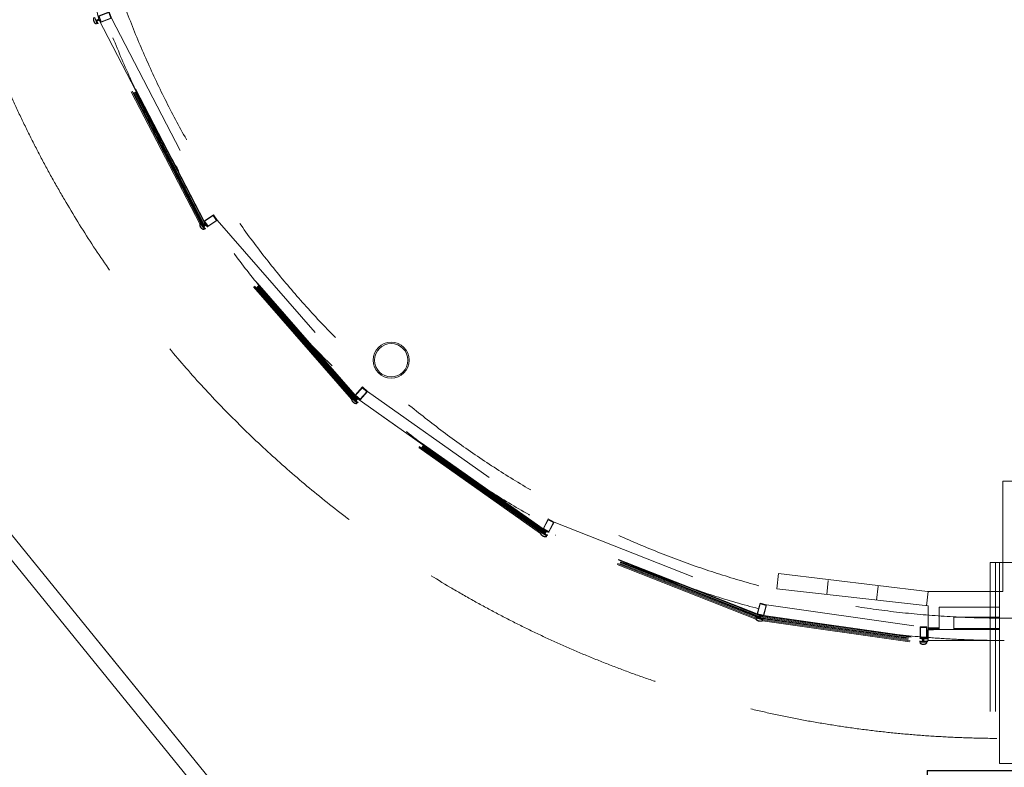
# Model space of a CAD drawing. Units: millimetres. Extents: x -43708 to 78392, y -103532 to -32509.
# Drawn here: x -18169 to -10151, y -65527 to -59443 of the extents above; entities that cross this region are included whole.
import ezdxf

# ---------------------------------------------------------------- set-up
doc = ezdxf.new("R2010")
doc.units = ezdxf.units.MM
doc.header["$MEASUREMENT"] = 0
for name, pattern in [('DGN Style 2', [2021.677837, 1213.006702, -808.671135]), ('DGN Style 3', [2830.348972, 2021.677837, -808.671135]), ('DGN Style 4', [3236.706217, 1617.34227, -808.671135, 2.021678, -808.671135]), ('DGN Style 6', [3845.231246, 2.021678, -808.671135, 1415.174486, -808.671135, 2.021678, -808.671135])]:
    doc.linetypes.add(name, pattern=pattern)
for name, color, linetype, lineweight in [('Ground floor plan_EXISTING PLAN - Level 1', 7, 'Continuous', 0), ('Ground floor plan_EXISTING PLAN - Level 13', 7, 'Continuous', 0), ('Ground floor plan_EXISTING PLAN - Level 20', 7, 'Continuous', 0), ('Ground floor plan_EXISTING PLAN - Level 21', 7, 'Continuous', 0), ('Ground floor plan_EXISTING PLAN - Level 24', 7, 'Continuous', 0), ('Ground floor plan_EXISTING PLAN - Level 5', 7, 'Continuous', 0), ('Ground floor plan_EXISTING PLAN - Level 7', 7, 'Continuous', 0)]:
    doc.layers.add(name, color=color, linetype=linetype, lineweight=lineweight)
doc.linetypes.add('{ Batten }', pattern='A,-0.079,[1,dgnlstyle-lstyle.shx,S=0.002488,R=0,X=0,Y=0],-0.079', length=0.158)

# ---------------------------------------------------------------- blocks, each defined once
blk = doc.blocks.new('*U56')
at = {"layer": 'Ground floor plan_EXISTING PLAN - Level 5', "color": 5, "linetype": 'Continuous', "lineweight": 0}
for p, q in [((-551.9, 1118), (-551.9, 1125)), ((-551.9, 1125), (-506.9, 1125)), ((-506.9, 1118), (-506.9, 1125)), ((-441.9, 1120), (-441.9, 1125)), ((-411.9, 1125), (-441.9, 1125)), ((-411.9, 1120), (-411.9, 1125)), ((-427.9, 1118), (-596.9, 1118)), ((-596.9, 1113), (-596.9, 1118)), ((-427.9, 1113), (-596.9, 1113)), ((-551.9, 1113), (-484.9, 1113)), ((-551.9, 1070), (-551.9, 1113)), ((-551.9, 1070), (-511.9, 1070)), ((-549.9, 1111), (-549.9, 1072)), ((-549.9, 1111), (-529.9, 1111)), ((-549.9, 1072), (-509.9, 1072)), ((-529.9, 1111), (-529.9, 1113)), ((-511.9, 1070), (-511.9, 1045)), ((-511.9, 1045), (-471.1, 1045)), ((-509.9, 1072), (-509.9, 1047)), ((-509.9, 1047), (-473.1, 1047)), ((-473.1, 1072), (-473.1, 1047)), ((-473.1, 1072), (-413.9, 1072)), ((-471.1, 1070), (-411.9, 1070)), ((-471.1, 1070), (-471.1, 1045)), ((-441.9, 1120), (-411.9, 1120)), ((-441.9, 1118), (-441.9, 1120)), ((-441.9, 1118), (-413.9, 1118)), ((-427.9, 1118), (-427.9, 1113)), ((-413.9, 1118), (-413.9, 1072)), ((-411.9, 1120), (-411.9, 1070)), ((-411.9, 1067), (596.8, 1067)), ((-411.9, 1008.7), (-411.9, 1067)), ((-409.5, 1064.7), (594.5, 1064.7)), ((-409.5, 1064.7), (-409.5, 1011)), ((594.5, 1011), (594.5, 1064.7)), ((596.8, 1008.7), (596.8, 1067)), ((-411.9, 1008.7), (596.8, 1008.7)), ((-409.5, 1011), (594.5, 1011)), ((-411.8, -1008.6), (-411.8, -1067)), ((-411.8, -1008.6), (596.9, -1008.6)), ((-409.5, -1011), (594.5, -1010.9)), ((-409.5, -1064.7), (-409.5, -1011)), ((594.5, -1010.9), (594.5, -1064.6)), ((596.9, -1008.6), (596.9, -1067)), ((-427.8, -1113), (-596.8, -1113)), ((-596.8, -1113), (-596.8, -1118)), ((-427.8, -1118), (-596.8, -1118)), ((-551.8, -1070), (-511.8, -1070)), ((-551.8, -1070), (-551.8, -1113)), ((-551.8, -1113), (-484.8, -1113)), ((-551.8, -1118), (-551.8, -1125)), ((-549.8, -1072), (-509.8, -1072)), ((-549.8, -1111), (-549.8, -1072)), ((-549.8, -1111), (-529.8, -1111)), ((-529.8, -1111), (-529.8, -1113)), ((-511.8, -1070), (-511.8, -1045)), ((-511.8, -1045), (-471.1, -1045)), ((-509.8, -1047), (-473.1, -1047)), ((-509.8, -1072), (-509.8, -1047)), ((-506.8, -1118), (-506.8, -1125)), ((-473.1, -1072), (-473.1, -1047)), ((-473.1, -1072), (-413.8, -1072)), ((-471.1, -1070), (-471.1, -1045)), ((-471.1, -1070), (-411.8, -1070)), ((-441.8, -1118), (-441.8, -1120)), ((-441.8, -1118), (-413.8, -1118)), ((-441.8, -1120), (-411.8, -1120)), ((-441.8, -1120), (-441.8, -1125)), ((-427.8, -1118), (-427.8, -1113)), ((-413.8, -1118), (-413.8, -1072)), ((-411.8, -1067), (596.9, -1067)), ((-411.8, -1120), (-411.8, -1070)), ((-411.8, -1120), (-411.8, -1125)), ((-409.5, -1064.7), (594.5, -1064.6)), ((-551.8, -1125), (-506.8, -1125)), ((-411.8, -1125), (-441.8, -1125))]:
    blk.add_line(p, q, dxfattribs=at)
at = {"layer": 'Ground floor plan_EXISTING PLAN - Level 5', "color": 7, "linetype": 'Continuous', "lineweight": 0}
for p, q in [((-551.9, 1122.5), (-549.4, 1125)), ((-549.3, 1118), (-542.3, 1125)), ((-542.2, 1118), (-535.2, 1125)), ((-535.1, 1118), (-528.1, 1125)), ((-528.1, 1118), (-521.1, 1125)), ((-521, 1118), (-514, 1125)), ((-513.9, 1118), (-506.9, 1125)), ((-441.9, 1122.8), (-439.7, 1125)), ((-437.6, 1120), (-432.6, 1125)), ((-430.5, 1120), (-425.5, 1125)), ((-423.5, 1120), (-418.5, 1125)), ((-416.4, 1120), (-411.9, 1124.5)), ((-549.9, 1090.2), (-527.1, 1113)), ((-549.9, 1083.1), (-520, 1113)), ((-549.9, 1076), (-512.9, 1113)), ((-549.9, 1104.3), (-543.2, 1111)), ((-549.9, 1097.3), (-536.1, 1111)), ((-546.8, 1072), (-505.8, 1113)), ((-539.8, 1072), (-498.8, 1113)), ((-532.7, 1072), (-491.7, 1113)), ((-525.6, 1072), (-484.6, 1113)), ((-518.6, 1072), (-477.6, 1113)), ((-511.5, 1072), (-470.5, 1113)), ((-509.9, 1066.6), (-463.4, 1113)), ((-509.9, 1059.5), (-456.3, 1113)), ((-509.9, 1052.4), (-449.3, 1113)), ((-508.2, 1047), (-442.2, 1113)), ((-501.1, 1047), (-435.1, 1113)), ((-494.1, 1047), (-473.1, 1067.9)), ((-487, 1047), (-473.1, 1060.9)), ((-479.9, 1047), (-473.1, 1053.8)), ((-469.1, 1072), (-428.1, 1113)), ((-462, 1072), (-416, 1118)), ((-454.9, 1072), (-413.9, 1113.1)), ((-447.8, 1072), (-413.9, 1106)), ((-440.8, 1072), (-413.9, 1098.9)), ((-433.7, 1072), (-413.9, 1091.8)), ((-427.9, 1113.2), (-423.1, 1118)), ((-426.6, 1072), (-413.9, 1084.8)), ((-419.6, 1072), (-413.9, 1077.7)), ((-551.8, -1122.5), (-549.3, -1125)), ((-549.8, -1076), (-512.8, -1113)), ((-549.8, -1083.1), (-519.9, -1113)), ((-549.8, -1090.2), (-527, -1113)), ((-549.8, -1097.3), (-536.1, -1111)), ((-549.8, -1104.3), (-543.1, -1111)), ((-549.2, -1118), (-542.2, -1125)), ((-546.8, -1072), (-505.8, -1113)), ((-542.1, -1118), (-535.1, -1125)), ((-539.7, -1072), (-498.7, -1113)), ((-535.1, -1118), (-528.1, -1125)), ((-532.6, -1072), (-491.6, -1113)), ((-528, -1118), (-521, -1125)), ((-525.6, -1072), (-484.6, -1113)), ((-520.9, -1118), (-513.9, -1125)), ((-518.5, -1072), (-477.5, -1113)), ((-513.9, -1118), (-506.9, -1125)), ((-511.4, -1072), (-470.4, -1113)), ((-509.8, -1052.4), (-449.2, -1113)), ((-509.8, -1059.5), (-456.3, -1113)), ((-509.8, -1066.6), (-463.3, -1113)), ((-508.1, -1047), (-442.1, -1113)), ((-501.1, -1047), (-435.1, -1113)), ((-494, -1047), (-473.1, -1067.9)), ((-486.9, -1047), (-473.1, -1060.9)), ((-479.9, -1047), (-473.1, -1053.8)), ((-469, -1072), (-428, -1113)), ((-461.9, -1072), (-415.9, -1118)), ((-454.9, -1072), (-413.8, -1113)), ((-447.8, -1072), (-413.8, -1106)), ((-440.7, -1072), (-413.8, -1098.9)), ((-437.5, -1120), (-432.5, -1125)), ((-433.6, -1072), (-413.8, -1091.8)), ((-430.5, -1120), (-425.5, -1125)), ((-427.8, -1113.2), (-423, -1118)), ((-426.6, -1072), (-413.8, -1084.8)), ((-423.4, -1120), (-418.4, -1125)), ((-419.5, -1072), (-413.8, -1077.7)), ((-416.3, -1120), (-411.8, -1124.5)), ((-441.8, -1122.8), (-439.6, -1125))]:
    blk.add_line(p, q, dxfattribs=at)
at = {"layer": 'Ground floor plan_EXISTING PLAN - Level 5', "color": 5, "linetype": 'Continuous', "lineweight": 0}
blk.add_ellipse((-411.9, 1008.7), major_axis=(1008.6, 0), ratio=0.999998, start_param=4.712421, end_param=6.28322, dxfattribs=at)
at = {"layer": 'Ground floor plan_EXISTING PLAN - Level 5', "color": 5, "linetype": 'Continuous', "lineweight": 0, "extrusion": (0, 0, -1)}
blk.add_ellipse((-411.8, -1008.6), major_axis=(1008.7, 0), ratio=0.999999, start_param=4.712354, end_param=6.283154, dxfattribs=at)

msp = doc.modelspace()

# ---------------------------------------------------------------- linework, layer by layer
at = {"layer": 'Ground floor plan_EXISTING PLAN - Level 1', "color": 3, "linetype": 'Continuous', "lineweight": 0}
for p, q in [((-10190.8, -63860.4), (-9895.5, -63860.4)), ((-10190.7, -65065), (-10190.8, -63860.4)), ((-11989.1, -63949.8), (-12003.2, -64075.5)), ((-10777.9, -64096.9), (-11989.1, -63949.8)), ((-11584.4, -64006.4), (-11597.2, -64121.1)), ((-11178.4, -64052), (-11191.2, -64166.7)), ((-10772.4, -64213.8), (-12003.2, -64075.5)), ((-10772.4, -64097.6), (-10785.3, -64212.3)), ((-10777.9, -64096.9), (-10163.6, -64096.9)), ((-10771.8, -64392), (-10771.8, -64213.8)), ((-10681, -64392), (-10681, -64224)), ((-10681, -64224), (-10190.8, -64224)), ((-10563, -64405.6), (-10563, -64305.7)), ((-10563, -64305.7), (-10190.8, -64305.7)), ((-10772, -64405.6), (-10680.5, -64405.6)), ((-10681, -64392), (-10771.8, -64392)), ((-10771.8, -64392), (-10681, -64392)), ((-10681, -64392), (-10771.8, -64392)), ((-10771.8, -64392), (-10681, -64392)), ((-10771.8, -64496.4), (-10771.8, -64405.6)), ((-10681, -64405.6), (-10190.8, -64405.6)), ((-10563, -64396.5), (-10190.8, -64396.5)), ((-10190.8, -64396.5), (-10190.7, -65495.3)), ((-10771.8, -64496.4), (-10190.8, -64496.4)), ((-10190.7, -65495.3), (-9735.4, -65495.3))]:
    msp.add_line(p, q, dxfattribs=at)
at = {"layer": 'Ground floor plan_EXISTING PLAN - Level 1', "color": 3, "linetype": 'DGN Style 3', "lineweight": 0}
for p, q in [((-10677.1, -64404.7), (-10776.8, -64411)), ((-10677.1, -64404.7), (-10776.8, -64411)), ((-10776.8, -64411), (-10776.8, -64481.9))]:
    msp.add_line(p, q, dxfattribs=at)
at = {"layer": 'Ground floor plan_EXISTING PLAN - Level 1', "color": 3, "linetype": '{ Batten }', "lineweight": 0, "ltscale": 36.314873}
msp.add_line((-10679.2, -64397.8), (-10768.8, -64397.8), dxfattribs=at)
msp.add_line((-10679.2, -64397.8), (-10768.8, -64397.8), dxfattribs=at)
at = {"layer": 'Ground floor plan_EXISTING PLAN - Level 1', "color": 1, "linetype": 'DGN Style 6', "lineweight": 0, "flags": 128}
msp.add_lwpolyline([(-10777.9, -64488.1), (-10777.9, -64096.9), (-10163.6, -64096.9), (-10163.6, -63198.4), (-9895.5, -63198.4), (-9895.9, -50152.3), (-10163.3, -50152.3), (-10164.1, -49253.8), (-10772.4, -49253.9), (-10770.7, -48861.6), (-12139.8, -49056.4), (-12145.8, -49058.7), (-13882.1, -49741.9), (-13888.2, -49744.3), (-15423.9, -50826.9), (-16659.4, -52242.6), (-17524.3, -53910.6), (-17969.4, -55736.2), (-17969.4, -57615.1), (-17524.1, -59440.6), (-16659.1, -61108.6), (-15423.5, -62524.1), (-13887.7, -63606.7), (-12139.3, -64294.5), (-10777.9, -64488.1)], close=True, dxfattribs=at)
at = {"layer": 'Ground floor plan_EXISTING PLAN - Level 1', "color": 3, "linetype": 'Continuous', "lineweight": 0, "flags": 128}
msp.add_lwpolyline([(-10681, -64403.7), (-10771.8, -64403.7), (-10771.8, -64392), (-10681, -64392), (-10681, -64403.7)], close=True, dxfattribs=at)
msp.add_lwpolyline([(-10681, -64403.7), (-10771.8, -64403.7), (-10771.8, -64392), (-10681, -64392), (-10681, -64403.7)], close=True, dxfattribs=at)
at = {"layer": 'Ground floor plan_EXISTING PLAN - Level 13', "color": 5, "linetype": 'DGN Style 2', "lineweight": 0}
for p, q in [((-10267.5, -63860.4), (-10267.3, -69612.5)), ((-10190.8, -63860.4), (-10267.5, -63860.4)), ((-10222.5, -63860.4), (-10222.3, -69567.5))]:
    msp.add_line(p, q, dxfattribs=at)
at = {"layer": 'Ground floor plan_EXISTING PLAN - Level 13', "color": 5, "linetype": 'DGN Style 3', "lineweight": 0, "extrusion": (0, 0, -1)}
msp.add_arc((10157, -56433.1), 8859.2, 270.36435, 89.38087, dxfattribs=at)
at = {"layer": 'Ground floor plan_EXISTING PLAN - Level 20', "color": 5, "linetype": 'DGN Style 2', "lineweight": 0}
for p, q in [((-16703, -61105.5), (-17547, -59477.9)), ((-17544.2, -59459.4), (-17538.3, -59475)), ((-17543.9, -59460.1), (-17543.5, -59459.1)), ((-17543.5, -59461.3), (-17542.1, -59458.2)), ((-17543, -59462.5), (-17540.4, -59456.6)), ((-17542.6, -59463.7), (-17539.6, -59457.1)), ((-17542.1, -59464.9), (-17539.1, -59458.1)), ((-17541.7, -59466.1), (-17538.5, -59459.2)), ((-17541.2, -59467.3), (-17538, -59460.2)), ((-17540.8, -59468.5), (-17537.5, -59461.2)), ((-17540.3, -59469.7), (-17536.9, -59462.2)), ((-17540, -59456.2), (-17521.1, -59446.4)), ((-16681.1, -61112.6), (-17540, -59456.2)), ((-17539.9, -59470.9), (-17536.4, -59463.3)), ((-17539.4, -59472.1), (-17535.9, -59464.3)), ((-17539, -59473.3), (-17535.3, -59465.3)), ((-17538.5, -59474.5), (-17534.8, -59466.3)), ((-16695.4, -61100.4), (-17538.3, -59475)), ((-17537.6, -59474.7), (-17534.3, -59467.4)), ((-17536.5, -59474.5), (-17533.7, -59468.4)), ((-17535.5, -59474.4), (-17533.2, -59469.4)), ((-17534.5, -59474.4), (-17532.7, -59470.4)), ((-16674.6, -61109.2), (-17533.6, -59452.9)), ((-17533.6, -59474.5), (-17532.1, -59471.4)), ((-17532.7, -59474.7), (-17531.6, -59472.5)), ((-17531.8, -59475), (-17531.1, -59473.5)), ((-17531, -59475.4), (-17530.6, -59474.5)), ((-17530.2, -59475.9), (-17530, -59475.6)), ((-16668.6, -61106.1), (-17527.6, -59449.7)), ((-16662.1, -61102.7), (-17521.1, -59446.4)), ((-17519.8, -59449), (-17519.6, -59448.6)), ((-17519.2, -59450), (-17518.7, -59448.7)), ((-17518.7, -59451), (-17517.7, -59448.9)), ((-17518.2, -59452.1), (-17516.8, -59449)), ((-17517.6, -59453.1), (-17515.8, -59449)), ((-17517.1, -59454.1), (-17514.8, -59449)), ((-17516.6, -59455.1), (-17513.8, -59449)), ((-17516, -59456.2), (-17512.7, -59448.9)), ((-17515.5, -59457.2), (-17511.8, -59448.9)), ((-17515, -59458.2), (-17511.3, -59450.1)), ((-17514.5, -59459.2), (-17510.9, -59451.3)), ((-17513.9, -59460.3), (-17510.4, -59452.5)), ((-17513.4, -59461.3), (-17510, -59453.7)), ((-17512.9, -59462.3), (-17509.5, -59454.9)), ((-17512.3, -59463.3), (-17509.1, -59456.1)), ((-17506.5, -59463), (-17511.8, -59448.8)), ((-17511.8, -59464.4), (-17508.6, -59457.3)), ((-17511.3, -59465.4), (-17508.2, -59458.5)), ((-17510.7, -59466.4), (-17507.7, -59459.7)), ((-17509.1, -59465), (-17507.2, -59460.9)), ((-17507.5, -59463.7), (-17506.8, -59462.1)), ((-16667.3, -61081.2), (-17506.5, -59463)), ((-17421.5, -59431.1), (-16592.2, -61030.1)), ((-16694, -61099.1), (-16687.4, -61100.4)), ((-16693.3, -61098.3), (-16687.9, -61099.4)), ((-16692.8, -61097.5), (-16688.4, -61098.3)), ((-16692.3, -61096.7), (-16689, -61097.3)), ((-16692, -61095.8), (-16689.5, -61096.3)), ((-16691.7, -61094.9), (-16690, -61095.3)), ((-16691.5, -61094.1), (-16690.6, -61094.2)), ((-16691.4, -61093.1), (-16691.1, -61093.2)), ((-16672.5, -61082.7), (-16665.3, -61084.1)), ((-16672, -61083.7), (-16664.6, -61085.1)), ((-16671.5, -61084.8), (-16663.9, -61086.2)), ((-16670.9, -61085.8), (-16663.1, -61087.3)), ((-16670.4, -61082.2), (-16666, -61083)), ((-16670.4, -61086.8), (-16662.4, -61088.3)), ((-16669.9, -61087.8), (-16661.7, -61089.4)), ((-16669.3, -61088.9), (-16661, -61090.4)), ((-16668.8, -61089.9), (-16660.3, -61091.5)), ((-16668.5, -61081.6), (-16666.8, -61082)), ((-16668.3, -61090.9), (-16659.5, -61092.6)), ((-16667.7, -61091.9), (-16658.8, -61093.6)), ((-16667.3, -61081.2), (-16658.7, -61093.8)), ((-16667.2, -61093), (-16659.3, -61094.5)), ((-16666.7, -61094), (-16660, -61095.3)), ((-16666.1, -61095), (-16660.6, -61096.1)), ((-16665.6, -61096), (-16661.2, -61096.9)), ((-16665.1, -61097.1), (-16661.7, -61097.7)), ((-16664.5, -61098.1), (-16662.2, -61098.5)), ((-16664, -61099.1), (-16662.6, -61099.4)), ((-16561.6, -61075.1), (-15377.2, -62432.1)), ((-16686, -61114.1), (-16695.4, -61100.3)), ((-16695.1, -61100.8), (-16686.3, -61102.4)), ((-16694.8, -61099.9), (-16686.8, -61101.4)), ((-16694.4, -61101.8), (-16685.8, -61103.5)), ((-16693.7, -61102.9), (-16685.3, -61104.5)), ((-16693, -61103.9), (-16684.7, -61105.5)), ((-16692.3, -61105), (-16684.2, -61106.5)), ((-16691.5, -61106.1), (-16683.7, -61107.6)), ((-16690.8, -61107.1), (-16683.1, -61108.6)), ((-16690.1, -61108.2), (-16682.6, -61109.6)), ((-16689.4, -61109.3), (-16682.1, -61110.6)), ((-16688.6, -61110.3), (-16681.5, -61111.7)), ((-16687.9, -61111.4), (-16681.6, -61112.6)), ((-16687.2, -61112.4), (-16683.9, -61113.1)), ((-16686.5, -61113.5), (-16685.4, -61113.7)), ((-16681.1, -61112.5), (-16662.1, -61102.7)), ((-16674.1, -61131.6), (-16664.8, -61145.4)), ((-16673.7, -61132.2), (-16673.5, -61131.1)), ((-16673, -61133.3), (-16672.4, -61130)), ((-15466.9, -62531.6), (-16672.5, -61150.3)), ((-16672.3, -61134.3), (-16671.1, -61128)), ((-16671.5, -61135.4), (-16670.2, -61128.3)), ((-16670.9, -61127.6), (-16654.8, -61113.5)), ((-15443.9, -62533.2), (-16670.9, -61127.6)), ((-16670.8, -61136.5), (-16669.4, -61129.2)), ((-16670.1, -61137.5), (-16668.7, -61130)), ((-16669.4, -61138.6), (-16667.9, -61130.9)), ((-16668.7, -61139.6), (-16667.2, -61131.8)), ((-16667.9, -61140.7), (-16666.4, -61132.6)), ((-16667.2, -61141.8), (-16665.6, -61133.5)), ((-16666.5, -61142.8), (-16664.9, -61134.4)), ((-16665.8, -61143.9), (-16664.1, -61135.3)), ((-15438.4, -62528.5), (-16665.4, -61122.8)), ((-16665, -61145), (-16663.4, -61136.1)), ((-15460.7, -62524.8), (-16664.8, -61145.4)), ((-16664.1, -61145), (-16662.6, -61137)), ((-16663.5, -61100.1), (-16663, -61100.2)), ((-16663.1, -61144.5), (-16661.8, -61137.9)), ((-16662.1, -61144.1), (-16661.1, -61138.7)), ((-16661.1, -61143.9), (-16660.3, -61139.6)), ((-15433.3, -62524), (-16660.3, -61118.3)), ((-16660.2, -61143.8), (-16659.6, -61140.5)), ((-16659.3, -61143.8), (-16658.8, -61141.3)), ((-16658.4, -61143.9), (-16658.1, -61142.2)), ((-16657.5, -61144), (-16657.3, -61143.1)), ((-16656.6, -61144.3), (-16656.5, -61144)), ((-15427.8, -62519.2), (-16654.8, -61113.5)), ((-16652.9, -61115.7), (-16652.8, -61115.3)), ((-16652.1, -61116.6), (-16651.8, -61115.2)), ((-16651.3, -61117.5), (-16650.9, -61115.1)), ((-16650.6, -61118.3), (-16649.9, -61115)), ((-16649.8, -61119.2), (-16649, -61114.8)), ((-16649.1, -61120.1), (-16648, -61114.5)), ((-16648.3, -61120.9), (-16647, -61114.3)), ((-16647.6, -61121.8), (-16646.1, -61113.9)), ((-16646.8, -61122.7), (-16645.1, -61113.8)), ((-16646, -61123.5), (-16644.4, -61114.8)), ((-16645.3, -61124.4), (-16643.7, -61115.9)), ((-16636.6, -61126.2), (-16645.2, -61113.6)), ((-16644.5, -61125.3), (-16642.9, -61116.9)), ((-16643.8, -61126.2), (-16642.2, -61118)), ((-16643, -61127), (-16641.5, -61119.1)), ((-16642.2, -61127.9), (-16640.8, -61120.1)), ((-16641.5, -61128.8), (-16640, -61121.2)), ((-16640.7, -61129.6), (-16639.3, -61122.2)), ((-16640, -61130.5), (-16638.6, -61123.3)), ((-16638.7, -61128.7), (-16637.9, -61124.4)), ((-16637.5, -61127.2), (-16637.1, -61125.4)), ((-15437.9, -62499.5), (-16636.6, -61126.2)), ((-15448.4, -62535.9), (-15460.8, -62524.8)), ((-15460.4, -62525.1), (-15451.4, -62524.6)), ((-15460.3, -62524.2), (-15452.2, -62523.8)), ((-15459.7, -62523.2), (-15452.9, -62522.9)), ((-15459.4, -62526), (-15450.6, -62525.5)), ((-15459.2, -62522.3), (-15453.7, -62522)), ((-15458.8, -62521.4), (-15454.4, -62521.1)), ((-15458.6, -62516.8), (-15458.2, -62516.8)), ((-15458.6, -62520.5), (-15455.2, -62520.3)), ((-15458.5, -62517.7), (-15457.5, -62517.7)), ((-15458.5, -62519.5), (-15456, -62519.4)), ((-15458.5, -62526.8), (-15449.9, -62526.4)), ((-15458.4, -62518.6), (-15456.7, -62518.5)), ((-15457.5, -62527.7), (-15449.1, -62527.2)), ((-15456.6, -62528.5), (-15448.4, -62528.1)), ((-15455.6, -62529.4), (-15447.6, -62529)), ((-15454.7, -62530.3), (-15446.9, -62529.9)), ((-15453.7, -62531.1), (-15446.1, -62530.7)), ((-15452.7, -62532), (-15445.3, -62531.6)), ((-15451.8, -62532.8), (-15444.6, -62532.5)), ((-15450.8, -62533.7), (-15444.4, -62533.4)), ((-15449.9, -62534.5), (-15446.6, -62534.4)), ((-15448.9, -62535.4), (-15447.8, -62535.4)), ((-15443.9, -62533.2), (-15427.9, -62519.2)), ((-15442.7, -62502.2), (-15435.4, -62501.8)), ((-15441.9, -62503.1), (-15434.4, -62502.7)), ((-15441.2, -62503.9), (-15433.4, -62503.5)), ((-15440.7, -62501.2), (-15436.3, -62501)), ((-15440.4, -62504.8), (-15432.5, -62504.4)), ((-15439.6, -62505.7), (-15431.5, -62505.3)), ((-15439, -62500.2), (-15437.3, -62500.1)), ((-15438.9, -62506.5), (-15430.6, -62506.1)), ((-15438.1, -62507.4), (-15429.6, -62507)), ((-15438, -62499.5), (-15426.6, -62509.7)), ((-15437.4, -62508.3), (-15428.7, -62507.8)), ((-15436.6, -62509.2), (-15427.7, -62508.7)), ((-15435.8, -62510), (-15426.8, -62509.6)), ((-15435.1, -62510.9), (-15427.1, -62510.5)), ((-15434.3, -62511.8), (-15427.5, -62511.4)), ((-15433.6, -62512.6), (-15428, -62512.3)), ((-15432.8, -62513.5), (-15428.3, -62513.3)), ((-15432, -62514.4), (-15428.6, -62514.2)), ((-15431.3, -62515.2), (-15428.9, -62515.1)), ((-15430.5, -62516.1), (-15429.1, -62516)), ((-15430.4, -62545.4), (-15418.1, -62527.9)), ((-15429.8, -62517), (-15429.3, -62517)), ((-13901.2, -63614.4), (-15426.2, -62539.4)), ((-13897.3, -63608.8), (-15422.3, -62533.9)), ((-13893.1, -63602.9), (-15418.1, -62527.9)), ((-15415.8, -62529.6), (-15415.8, -62529.2)), ((-15414.8, -62530.3), (-15414.9, -62528.9)), ((-15413.9, -62530.9), (-15414, -62528.6)), ((-15412.9, -62531.6), (-15413.1, -62528.2)), ((-15412, -62532.3), (-15412.2, -62527.8)), ((-15411, -62532.9), (-15411.3, -62527.3)), ((-15410.1, -62533.6), (-15410.4, -62526.8)), ((-15409.2, -62534.3), (-15409.6, -62526.3)), ((-15397.5, -62535.9), (-15408.8, -62525.7)), ((-15408.2, -62534.9), (-15408.7, -62525.9)), ((-15407.3, -62535.6), (-15407.7, -62526.7)), ((-15406.3, -62536.3), (-15406.8, -62527.6)), ((-15405.4, -62536.9), (-15405.8, -62528.4)), ((-15404.4, -62537.6), (-15404.9, -62529.3)), ((-15403.5, -62538.3), (-15403.9, -62530.2)), ((-15402.5, -62538.9), (-15403, -62531)), ((-15401.6, -62539.6), (-15402, -62531.9)), ((-15400.7, -62540.3), (-15401.1, -62532.7)), ((-15399.7, -62540.9), (-15400.1, -62533.6)), ((-15398.9, -62538.9), (-15399.1, -62534.5)), ((-15398.1, -62537.1), (-15398.2, -62535.3)), ((-13907.6, -63586.1), (-15397.5, -62535.9)), ((-15336.7, -62468.5), (-13864.5, -63506.2)), ((-15432.7, -62550.1), (-15420.3, -62561.2)), ((-15432.1, -62550.6), (-15432.2, -62549.5)), ((-15431.2, -62551.4), (-15431.3, -62548.1)), ((-15430.2, -62552.3), (-15430.5, -62545.9)), ((-13905.4, -63620.3), (-15430.4, -62545.4)), ((-15429.2, -62553.2), (-15429.6, -62545.9)), ((-15428.3, -62554), (-15428.7, -62546.6)), ((-15427.3, -62554.9), (-15427.7, -62547.3)), ((-15426.4, -62555.7), (-15426.8, -62547.9)), ((-13928.1, -63624.2), (-15426.4, -62568)), ((-15425.4, -62556.6), (-15425.8, -62548.6)), ((-15424.5, -62557.5), (-15424.9, -62549.3)), ((-15423.5, -62558.3), (-15424, -62549.9)), ((-15422.6, -62559.2), (-15423, -62550.6)), ((-15421.6, -62560), (-15422.1, -62551.3)), ((-15420.7, -62560.9), (-15421.1, -62551.9)), ((-13923.7, -63616.1), (-15420.3, -62561.2)), ((-15419.8, -62560.7), (-15420.2, -62552.6)), ((-15418.9, -62560), (-15419.2, -62553.3)), ((-15418, -62559.4), (-15418.3, -62553.9)), ((-15417.1, -62559), (-15417.4, -62554.6)), ((-15416.2, -62558.6), (-15416.4, -62555.2)), ((-15415.3, -62558.4), (-15415.5, -62555.9)), ((-15414.4, -62558.3), (-15414.5, -62556.6)), ((-15413.5, -62558.2), (-15413.6, -62557.2)), ((-15412.6, -62558.3), (-15412.6, -62557.9)), ((-13816.6, -63532.1), (-12140.4, -64191.4)), ((-13909.1, -63624), (-13923.8, -63616.1)), ((-13923.5, -63607.9), (-13923.2, -63607.8)), ((-13923.4, -63615.4), (-13915.7, -63613.1)), ((-13923.3, -63616.3), (-13914.7, -63613.8)), ((-13923.2, -63608.7), (-13922.3, -63608.4)), ((-13923.1, -63614.4), (-13916.6, -63612.4)), ((-13922.9, -63609.6), (-13921.3, -63609.1)), ((-13922.8, -63610.5), (-13920.4, -63609.8)), ((-13922.8, -63613.3), (-13917.5, -63611.8)), ((-13922.7, -63611.4), (-13919.4, -63610.4)), ((-13922.7, -63612.4), (-13918.5, -63611.1)), ((-13922.2, -63616.9), (-13913.8, -63614.4)), ((-13921.1, -63617.6), (-13912.8, -63615.1)), ((-13919.9, -63618.2), (-13911.9, -63615.8)), ((-13918.8, -63618.8), (-13910.9, -63616.4)), ((-13917.7, -63619.4), (-13910, -63617.1)), ((-13916.5, -63620), (-13909, -63617.8)), ((-13915.4, -63620.6), (-13908.1, -63618.4)), ((-13914.3, -63621.2), (-13907.2, -63619.1)), ((-13913.1, -63621.8), (-13906.2, -63619.7)), ((-13912, -63622.4), (-13905.8, -63620.6)), ((-13911.5, -63589.9), (-13904.5, -63587.8)), ((-13910.9, -63623), (-13907.7, -63622.1)), ((-13910.6, -63590.6), (-13903.4, -63588.4)), ((-13909.9, -63588.5), (-13905.6, -63587.2)), ((-13909.8, -63623.6), (-13908.7, -63623.3)), ((-13909.7, -63591.2), (-13902.3, -63589)), ((-13908.7, -63591.9), (-13901.1, -63589.6)), ((-13908.5, -63587.1), (-13906.8, -63586.6)), ((-13907.8, -63592.6), (-13900, -63590.2)), ((-13907.6, -63586.1), (-13894.2, -63593.4)), ((-13906.8, -63593.2), (-13898.9, -63590.8)), ((-13905.9, -63593.9), (-13897.7, -63591.5)), ((-13905.4, -63620.3), (-13893.1, -63602.9)), ((-13904.9, -63594.6), (-13896.6, -63592.1)), ((-13904, -63595.2), (-13895.5, -63592.7)), ((-13903, -63595.9), (-13894.3, -63593.3)), ((-13902.1, -63596.5), (-13894.4, -63594.2)), ((-13901.2, -63597.2), (-13894.6, -63595.3)), ((-13900.2, -63597.9), (-13894.8, -63596.3)), ((-13899.3, -63598.5), (-13895, -63597.3)), ((-13898.3, -63599.2), (-13895.1, -63598.2)), ((-13897.4, -63599.9), (-13895.1, -63599.2)), ((-13896.4, -63600.5), (-13895.1, -63600.1)), ((-13895.5, -63601.2), (-13895.1, -63601.1)), ((-13890.5, -63634), (-13875.8, -63641.9)), ((-13889.8, -63634.4), (-13890.1, -63633.3)), ((-13888.7, -63635), (-13889.6, -63631.8)), ((-13889.4, -63628.9), (-13881.6, -63609.1)), ((-13887.6, -63635.6), (-13889.4, -63629.4)), ((-13886.4, -63636.2), (-13888.5, -63629.3)), ((-13885.3, -63636.8), (-13887.4, -63629.7)), ((-12150.5, -64305.2), (-13886.8, -63622.2)), ((-13884.2, -63637.4), (-13886.3, -63630.1)), ((-12153.1, -64312), (-13885.9, -63630.3)), ((-13883, -63638.1), (-13885.3, -63630.6)), ((-12148, -64298.9), (-13884.3, -63615.8)), ((-13881.9, -63638.7), (-13884.2, -63631)), ((-13880.8, -63639.3), (-13883.1, -63631.4)), ((-13879.6, -63639.9), (-13882, -63631.8)), ((-12145.3, -64292.1), (-13881.6, -63609.1)), ((-13878.5, -63640.5), (-13881, -63632.3)), ((-12174.2, -64321.1), (-13880.4, -63649.9)), ((-13877.4, -63641.1), (-13879.9, -63632.7)), ((-13878.9, -63610.2), (-13879, -63609.7)), ((-13876.2, -63641.7), (-13878.8, -63633.1)), ((-13877.8, -63610.6), (-13878.2, -63609.2)), ((-13875.4, -63641.3), (-13877.8, -63633.5)), ((-13876.8, -63611), (-13877.4, -63608.7)), ((-13875.7, -63611.4), (-13876.7, -63608.1)), ((-13874.7, -63640.4), (-13876.7, -63633.9)), ((-13874.6, -63611.8), (-13875.9, -63607.5)), ((-12171.9, -64312.2), (-13875.8, -63641.9)), ((-13874, -63639.6), (-13875.6, -63634.4)), ((-13873.5, -63612.3), (-13875.1, -63606.9)), ((-13873.3, -63639), (-13874.5, -63634.8)), ((-13872.5, -63612.7), (-13874.4, -63606.2)), ((-13871.4, -63613.1), (-13873.7, -63605.4)), ((-13872.5, -63638.5), (-13873.5, -63635.2)), ((-13859.7, -63612), (-13873.1, -63604.7)), ((-13870.3, -63613.5), (-13872.9, -63604.8)), ((-13871.7, -63638), (-13872.4, -63635.6)), ((-13869.2, -63614), (-13871.8, -63605.4)), ((-13870.8, -63637.7), (-13871.3, -63636.1)), ((-13868.2, -63614.4), (-13870.6, -63606)), ((-13870, -63637.4), (-13870.2, -63636.5)), ((-13867.1, -63614.8), (-13869.5, -63606.7)), ((-13869.1, -63637.2), (-13869.2, -63636.9)), ((-13866, -63615.2), (-13868.4, -63607.3)), ((-13864.9, -63615.6), (-13867.3, -63607.9)), ((-13863.9, -63616.1), (-13866.1, -63608.5)), ((-13862.8, -63616.5), (-13865, -63609.1)), ((-13861.7, -63616.9), (-13863.9, -63609.7)), ((-13860.6, -63617.3), (-13862.7, -63610.3)), ((-13860.3, -63615.2), (-13861.6, -63610.9)), ((-13860, -63613.2), (-13860.5, -63611.5)), ((-12163.3, -64279.3), (-13859.7, -63612)), ((-12087.7, -64205.2), (-10836.8, -64383.3)), ((-12173.7, -64304.2), (-12173.4, -64304)), ((-12173.1, -64304.9), (-12172.3, -64304.4)), ((-12172.7, -64305.7), (-12171.2, -64304.9)), ((-12172.3, -64306.5), (-12170.1, -64305.3)), ((-12172, -64307.4), (-12169.1, -64305.7)), ((-12171.8, -64308.3), (-12168, -64306.1)), ((-12171.7, -64309.3), (-12166.9, -64306.5)), ((-12166.3, -64283.9), (-12159.9, -64280.2)), ((-12165.2, -64284.3), (-12158.7, -64280.5)), ((-12165, -64282.1), (-12161.2, -64279.8)), ((-12164.1, -64284.7), (-12157.5, -64280.8)), ((-12164, -64280.4), (-12162.4, -64279.5)), ((-12163.3, -64279.3), (-12148.6, -64283.1)), ((-12163.1, -64285.1), (-12156.2, -64281.1)), ((-12162, -64285.6), (-12155, -64281.5)), ((-12160.9, -64286), (-12153.7, -64281.8)), ((-12159.8, -64286.4), (-12152.5, -64282.1)), ((-12158.8, -64286.8), (-12151.3, -64282.4)), ((-12157.7, -64287.3), (-12150, -64282.8)), ((-12156.6, -64287.7), (-12148.8, -64283.1)), ((-12155.5, -64288.1), (-12148.6, -64284.1)), ((-12154.5, -64288.5), (-12148.6, -64285.1)), ((-12153.4, -64289), (-12148.5, -64286.1)), ((-12153.1, -64312), (-12145.3, -64292.1)), ((-12152.3, -64289.4), (-12148.4, -64287.1)), ((-12151.2, -64289.8), (-12148.3, -64288.1)), ((-12150.2, -64290.2), (-12148.1, -64289)), ((-12149.1, -64290.6), (-12147.9, -64289.9)), ((-12148, -64291.1), (-12147.6, -64290.8)), ((-12135.5, -64316.6), (-12132.7, -64295.4)), ((-12133.6, -64302.6), (-10816.9, -64489.9)), ((-12132.6, -64295.4), (-10837.4, -64479.7)), ((-12129.8, -64295.8), (-12130, -64295.4)), ((-12128.6, -64296), (-12129.3, -64294.8)), ((-12127.5, -64296.1), (-12128.7, -64294.1)), ((-12126.3, -64296.3), (-12128.1, -64293.3)), ((-12125.2, -64296.4), (-12127.5, -64292.6)), ((-12124, -64296.6), (-12126.9, -64291.8)), ((-12122.9, -64296.8), (-12126.3, -64290.9)), ((-12121.8, -64296.9), (-12125.8, -64290)), ((-12110.6, -64293), (-12125.4, -64289.2)), ((-12120.6, -64297.1), (-12125.2, -64289.2)), ((-12119.5, -64297.2), (-12124, -64289.6)), ((-12118.3, -64297.4), (-12122.7, -64289.9)), ((-12117.2, -64297.5), (-12121.5, -64290.2)), ((-12116, -64297.7), (-12120.2, -64290.5)), ((-12114.9, -64297.9), (-12119, -64290.9)), ((-12113.7, -64298), (-12117.8, -64291.2)), ((-12112.6, -64298.2), (-12116.5, -64291.5)), ((-12111.5, -64298.3), (-12115.3, -64291.8)), ((-12110.3, -64298.5), (-12114, -64292.2)), ((-12110.5, -64296.3), (-12112.8, -64292.5)), ((-12110.7, -64294.3), (-12111.5, -64292.8)), ((-12110.6, -64293), (-10837.5, -64474.3)), ((-12155.8, -64316.4), (-12171.9, -64312.2)), ((-12171.8, -64311.5), (-12164.8, -64307.4)), ((-12171.7, -64310.4), (-12165.8, -64307)), ((-12171.5, -64312.4), (-12163.7, -64307.8)), ((-12170.2, -64312.7), (-12162.6, -64308.2)), ((-12169, -64313), (-12161.6, -64308.7)), ((-12167.7, -64313.3), (-12160.5, -64309.1)), ((-12166.5, -64313.7), (-12159.4, -64309.5)), ((-12165.2, -64314), (-12158.3, -64309.9)), ((-12164, -64314.3), (-12157.3, -64310.4)), ((-12162.8, -64314.6), (-12156.2, -64310.8)), ((-12161.5, -64314.9), (-12155.1, -64311.2)), ((-12160.3, -64315.3), (-12154, -64311.6)), ((-12159, -64315.6), (-12153.5, -64312.3)), ((-12157.8, -64315.9), (-12154.9, -64314.2)), ((-12156.5, -64316.2), (-12155.6, -64315.7)), ((-12135.5, -64316.6), (-10818.6, -64503.9)), ((-12132.1, -64322.6), (-12135.4, -64317.1)), ((-12135.3, -64321.8), (-12119.2, -64326)), ((-12134.6, -64322), (-12135.2, -64321)), ((-12133.4, -64322.3), (-12135.1, -64319.4)), ((-12130.9, -64322.9), (-12134.6, -64316.7)), ((-12134.5, -64309.4), (-10817.7, -64496.7)), ((-12129.7, -64323.3), (-12133.4, -64316.9)), ((-12128.4, -64323.6), (-12132.3, -64317)), ((-12127.2, -64323.9), (-12131.1, -64317.2)), ((-12125.9, -64324.2), (-12130, -64317.3)), ((-12124.7, -64324.6), (-12128.8, -64317.5)), ((-12123.4, -64324.9), (-12127.7, -64317.6)), ((-12122.2, -64325.2), (-12126.5, -64317.8)), ((-12121, -64325.5), (-12125.4, -64317.9)), ((-12119.7, -64325.9), (-12124.3, -64318.1)), ((-12119, -64325.3), (-12123.1, -64318.3)), ((-12118.6, -64324.2), (-12122, -64318.4)), ((-12121.5, -64334.8), (-10837.7, -64517.5)), ((-12118, -64323.3), (-12120.8, -64318.6)), ((-12117.5, -64322.5), (-12119.7, -64318.7)), ((-12119.2, -64326), (-10819.5, -64511)), ((-12116.8, -64321.8), (-12118.5, -64318.9)), ((-12116.1, -64321.2), (-12117.4, -64319)), ((-12115.4, -64320.7), (-12116.2, -64319.2)), ((-12114.6, -64320.2), (-12115.1, -64319.4)), ((-12113.8, -64319.8), (-12114, -64319.5)), ((-10772.8, -64481.9), (-10772.8, -64435.9)), ((-10772.8, -64435.9), (-10771, -64435.9)), ((-10841.3, -64500.7), (-10841.1, -64500.5)), ((-10840.6, -64501.3), (-10839.9, -64500.6)), ((-10840, -64502), (-10838.8, -64500.8)), ((-10839.4, -64502.7), (-10837.7, -64500.9)), ((-10839.2, -64479.2), (-10834, -64474.1)), ((-10838.9, -64503.4), (-10836.5, -64501.1)), ((-10838.5, -64504.3), (-10835.4, -64501.2)), ((-10838.4, -64477.2), (-10835.2, -64474.1)), ((-10838.1, -64505.2), (-10834.2, -64501.3)), ((-10838, -64479.4), (-10832.7, -64474.1)), ((-10837.9, -64506.2), (-10833.1, -64501.5)), ((-10837.8, -64475.3), (-10836.5, -64474.1)), ((-10837.7, -64507.3), (-10831.9, -64501.6)), ((-10821, -64508.2), (-10837.7, -64508.1)), ((-10837.5, -64474), (-10822.2, -64474.1)), ((-10837.2, -64508.1), (-10830.8, -64501.8)), ((-10836.9, -64479.5), (-10831.4, -64474.1)), ((-10835.9, -64508.1), (-10829.6, -64501.9)), ((-10835.7, -64479.7), (-10830.1, -64474.1)), ((-10834.6, -64479.8), (-10828.8, -64474.1)), ((-10834.6, -64508.1), (-10828.5, -64502.1)), ((-10833.4, -64479.9), (-10827.5, -64474.1)), ((-10833.3, -64508.1), (-10827.3, -64502.2)), ((-10832.3, -64480.1), (-10826.2, -64474.1)), ((-10832, -64508.1), (-10826.2, -64502.4)), ((-10831.2, -64480.2), (-10825, -64474.1)), ((-10830.8, -64508.1), (-10825.1, -64502.5)), ((-10830, -64480.4), (-10823.7, -64474.1)), ((-10829.5, -64508.1), (-10823.9, -64502.7)), ((-10828.9, -64480.5), (-10822.4, -64474.1)), ((-10828.2, -64508.2), (-10822.8, -64502.8)), ((-10827.7, -64480.7), (-10822, -64475)), ((-10826.9, -64508.2), (-10821.6, -64502.9)), ((-10826.6, -64480.8), (-10821.7, -64476)), ((-10825.6, -64508.2), (-10820.5, -64503.1)), ((-10825.4, -64481), (-10821.4, -64477)), ((-10824.3, -64481.1), (-10821.1, -64477.9)), ((-10824.3, -64508.2), (-10819.8, -64503.7)), ((-10823.1, -64481.2), (-10820.7, -64478.8)), ((-10823.1, -64508.2), (-10820.7, -64505.8)), ((-10822, -64481.4), (-10820.3, -64479.7)), ((-10821.8, -64508.2), (-10821, -64507.4)), ((-10820.8, -64481.5), (-10819.8, -64480.6)), ((-10819.7, -64481.7), (-10819.4, -64481.4)), ((-10819.5, -64503.2), (-10816.9, -64482.5)), ((-10807.4, -64502.7), (-10807.4, -64481.6)), ((-10807.4, -64500.9), (-10770.7, -64497.3)), ((-10807.4, -64502.7), (-10772.8, -64502.7)), ((-10802.9, -64508.3), (-10807.3, -64503.8)), ((-10806.9, -64481.8), (-10807.2, -64481.5)), ((-10805.6, -64481.8), (-10806.8, -64480.6)), ((-10801.6, -64508.4), (-10806.6, -64503.3)), ((-10804.2, -64508.3), (-10806.5, -64505.9)), ((-10804.4, -64481.8), (-10806.3, -64479.8)), ((-10805.5, -64508.3), (-10806.3, -64507.5)), ((-10803.1, -64481.8), (-10805.9, -64478.9)), ((-10801.8, -64481.8), (-10805.5, -64478)), ((-10805.5, -64481.9), (-10772.8, -64481.9)), ((-10770.7, -64496.4), (-10805.5, -64502.7)), ((-10800.4, -64508.3), (-10805.3, -64503.3)), ((-10800.6, -64481.8), (-10805.1, -64477.1)), ((-10799.3, -64481.8), (-10804.8, -64476.2)), ((-10798, -64481.8), (-10804.5, -64475.2)), ((-10796.8, -64481.8), (-10804.1, -64474.3)), ((-10799.1, -64508.3), (-10804, -64503.3)), ((-10795.5, -64481.8), (-10802.8, -64474.3)), ((-10797.9, -64508.3), (-10802.8, -64503.3)), ((-10794.3, -64481.8), (-10801.6, -64474.3)), ((-10796.6, -64508.4), (-10801.5, -64503.3)), ((-10793, -64481.8), (-10800.3, -64474.3)), ((-10795.3, -64508.4), (-10800.3, -64503.3)), ((-10791.7, -64481.8), (-10799, -64474.3)), ((-10794, -64508.4), (-10799, -64503.3)), ((-10790.5, -64481.8), (-10797.7, -64474.3)), ((-10792.8, -64508.4), (-10797.7, -64503.3)), ((-10789.2, -64481.8), (-10796.5, -64474.3)), ((-10791.5, -64508.4), (-10796.5, -64503.3)), ((-10787.9, -64481.8), (-10795.2, -64474.3)), ((-10790.2, -64508.4), (-10795.2, -64503.3)), ((-10786.7, -64481.8), (-10793.9, -64474.3)), ((-10789.5, -64507.8), (-10793.9, -64503.3)), ((-10787.2, -64479.9), (-10792.7, -64474.3)), ((-10789.3, -64506.7), (-10792.7, -64503.3)), ((-10788.2, -64477.7), (-10791.4, -64474.3)), ((-10789.1, -64505.7), (-10791.4, -64503.3)), ((-10788.8, -64475.8), (-10790.1, -64474.3)), ((-10788.7, -64504.8), (-10790.1, -64503.3)), ((-10788.2, -64503.9), (-10788.9, -64503.3))]:
    msp.add_line(p, q, dxfattribs=at)
at = {"layer": 'Ground floor plan_EXISTING PLAN - Level 20', "color": 5, "linetype": 'DGN Style 2', "lineweight": 0, "flags": 128}
for points in [[(-17516.8, -59435.4), (-17525.6, -59412), (-17440.6, -59380.1), (-17421.5, -59431.1), (-17506.5, -59463), (-17515.2, -59439.6), (-17547.1, -59451.6), (-17538.3, -59475), (-17545.5, -59477.7), (-17545.5, -59477.7, -0.250624), (-17549.8, -59477.1, -0.303064), (-17567.5, -59429.9, -0.250624), (-17564.6, -59426.7), (-17564.6, -59426.7), (-17557.5, -59424), (-17548.7, -59447.3), (-17516.8, -59435.4)], [(-17548.7, -59475.6, -0.303064), (-17565.7, -59430.3, -0.250624), (-17564, -59428.4), (-17564, -59428.4), (-17558.5, -59426.3), (-17540.7, -59473.9), (-17546.1, -59476), (-17546.1, -59476, -0.250628), (-17548.7, -59475.6)], [(-16653.2, -61101.8), (-16667.3, -61081.2), (-16592.3, -61030.1), (-16561.6, -61075.1), (-16636.6, -61126.2), (-16650.7, -61105.6), (-16678.8, -61124.7), (-16664.8, -61145.4), (-16671.1, -61149.7), (-16671.1, -61149.7, -0.250624), (-16675.3, -61150.1, -0.303064), (-16703.7, -61108.4, -0.250624), (-16701.7, -61104.7), (-16701.7, -61104.7), (-16695.4, -61100.3), (-16681.4, -61121), (-16653.2, -61101.8)], [(-16674.7, -61148.4, -0.303064), (-16701.9, -61108.4, -0.250624), (-16700.7, -61106.2), (-16700.7, -61106.2), (-16695.9, -61102.9), (-16667.3, -61144.9), (-16672.1, -61148.2), (-16672.1, -61148.2, -0.250628), (-16674.7, -61148.4)], [(-15419.4, -62516.2), (-15438, -62499.5), (-15377.2, -62432), (-15336.7, -62468.5), (-15397.5, -62535.9), (-15416, -62519.2), (-15438.8, -62544.5), (-15420.3, -62561.2), (-15425.4, -62566.9), (-15425.4, -62566.9, -0.250624), (-15429.4, -62568.4, -0.303064), (-15466.9, -62534.6, -0.250624), (-15465.9, -62530.4), (-15465.9, -62530.4), (-15460.8, -62524.8), (-15442.2, -62541.5), (-15419.4, -62516.2)], [(-15429.2, -62566.6, -0.303064), (-15465.1, -62534.1, -0.250624), (-15464.5, -62531.7), (-15464.5, -62531.7), (-15460.6, -62527.3), (-15422.9, -62561.4), (-15426.8, -62565.7), (-15426.8, -62565.7, -0.250628), (-15429.2, -62566.6)], [(-13885.6, -63598), (-13907.6, -63586.1), (-13864.5, -63506.2), (-13816.6, -63532.1), (-13859.7, -63612), (-13881.6, -63600.1), (-13897.8, -63630.1), (-13875.8, -63641.9), (-13879.4, -63648.7), (-13879.4, -63648.7, -0.250624), (-13883, -63651, -0.303064), (-13927.4, -63627.1, -0.250624), (-13927.4, -63622.8), (-13927.4, -63622.8), (-13923.8, -63616.1), (-13901.8, -63627.9), (-13885.6, -63598)], [(-13883.2, -63649.2, -0.303064), (-13925.8, -63626.3, -0.250624), (-13925.8, -63623.7), (-13925.8, -63623.7), (-13923, -63618.6), (-13878.3, -63642.7), (-13881, -63647.8), (-13881, -63647.8, -0.250628), (-13883.2, -63649.2)], [(-12139.2, -64285.6), (-12163.3, -64279.3), (-12140.4, -64191.4), (-12087.7, -64205.2), (-12110.6, -64293), (-12134.8, -64286.7), (-12143.4, -64319.7), (-12119.2, -64326), (-12121.2, -64333.4), (-12121.2, -64333.4, -0.250624), (-12124.1, -64336.5, -0.303064), (-12172.9, -64323.8, -0.250624), (-12173.9, -64319.6), (-12173.9, -64319.6), (-12171.9, -64312.2), (-12147.8, -64318.5), (-12139.2, -64285.6)], [(-12124.7, -64334.8, -0.303064), (-12171.5, -64322.6, -0.250624), (-12172.1, -64320.1), (-12172.1, -64320.1), (-12170.6, -64314.4), (-12121.4, -64327.3), (-12122.9, -64332.9), (-12122.9, -64332.9, -0.250628), (-12124.7, -64334.8)], [(-10812.5, -64474.2), (-10837.5, -64474), (-10836.9, -64383.3), (-10782.4, -64383.6), (-10783, -64474.4), (-10808, -64474.2), (-10808.2, -64508.3), (-10783.2, -64508.4), (-10783.3, -64516.1), (-10783.3, -64516.1, -0.250624), (-10785.3, -64519.9, -0.303064), (-10835.7, -64519.5, -0.250624), (-10837.7, -64515.7), (-10837.7, -64515.7), (-10837.7, -64508.1), (-10812.7, -64508.3), (-10812.5, -64474.2)], [(-10786.3, -64518.3, -0.303064), (-10834.7, -64518, -0.250624), (-10835.9, -64515.7), (-10835.9, -64515.7), (-10835.9, -64509.9), (-10785, -64510.2), (-10785.1, -64516.1), (-10785.1, -64516.1, -0.250628), (-10786.3, -64518.3)]]:
    msp.add_lwpolyline(points, format="xyb", close=True, dxfattribs=at)
for points in [[(-17522.1, -59413.6), (-17444.7, -59384.6), (-17427.5, -59430.5), (-17504.9, -59459.5), (-17522.1, -59413.6)], [(-16663.5, -61081.9), (-16595.2, -61035.4), (-16567.6, -61075.9), (-16635.9, -61122.4), (-16663.5, -61081.9)], [(-15434.1, -62499.3), (-15378.8, -62437.9), (-15342.4, -62470.7), (-15397.7, -62532.1), (-15434.1, -62499.3)], [(-13903.9, -63585), (-13864.7, -63512.3), (-13821.6, -63535.6), (-13860.8, -63608.3), (-13903.9, -63585)], [(-12160, -64277.3), (-12139.2, -64197.4), (-12091.7, -64209.8), (-12112.6, -64289.7), (-12160, -64277.3)], [(-10834.7, -64471.3), (-10834.2, -64388.7), (-10785.2, -64389), (-10785.7, -64471.7), (-10834.7, -64471.3)]]:
    msp.add_lwpolyline(points, close=True, dxfattribs=at)
at = {"layer": 'Ground floor plan_EXISTING PLAN - Level 20', "color": 5, "linetype": 'DGN Style 2', "lineweight": 0, "extrusion": (0, 0, -1)}
for centre, radius, start, end in [((17547.5, -59450.8), 9.21, 216.3288, 249.21006), ((17535.1, -59483.6), 9.21, 69.66894, 126.32158), ((17515.2, -59426.4), 22.6, 261.38055, 282.31584), ((17494.3, -59482.1), 22.7, 43.63547, 57.50132), ((16679.4, -61124), 9.21, 202.624, 235.50526), ((16659.6, -61153), 9.21, 55.96414, 112.61678), ((16653.8, -61092.7), 22.6, 247.67575, 268.61104), ((16620.3, -61141.9), 22.7, 29.93068, 43.79652), ((15422.1, -62507.4), 22.6, 233.97095, 254.90624), ((15377.9, -62547.3), 22.7, 16.22588, 30.09172), ((15439.5, -62543.9), 9.21, 188.9192, 221.80046), ((15413.5, -62567.4), 9.21, 42.25934, 98.91198), ((13898.6, -63629.7), 9.21, 175.2144, 208.09566), ((13890.3, -63590.1), 22.6, 220.26615, 241.20144), ((13867.7, -63646.3), 9.21, 28.55454, 85.20718), ((13837.9, -63618.4), 22.7, 2.52107, 16.38692), ((12145.6, -64279.1), 22.6, 206.56115, 227.49644), ((12088, -64294.1), 22.7, 348.81608, 2.68192), ((12144.3, -64319.5), 9.21, 161.5094, 194.39066), ((12110.3, -64328.3), 9.21, 14.84954, 71.50218), ((10826.4, -64469.2), 22.6, 192.84405, 213.20704), ((10815.4, -64508.2), 9.21, 152.02627, 180.68624), ((10780.4, -64508.7), 9.21, 2.09319, 36.42619), ((10766.8, -64470.2), 22.7, 329.06702, 349.3723)]:
    msp.add_arc(centre, radius, start, end, dxfattribs=at)
at = {"layer": 'Ground floor plan_EXISTING PLAN - Level 20', "color": 5, "linetype": 'DGN Style 2', "lineweight": 0}
for centre, radius, start, end in [((-16700.6, -61092.8), 9.21, 304.49189, 1.14453), ((-16675.9, -61060.2), 22.7, 278.45842, 292.32427), ((-16642.4, -61109.4), 22.6, 136.2035, 157.13878), ((-16680.9, -61121.7), 9.21, 91.15174, 124.03301), ((-15467.6, -62518.6), 9.21, 318.19669, 14.84933), ((-15441.6, -62542.1), 9.21, 104.85654, 137.73781), ((-15451.3, -62481.2), 22.7, 292.16322, 306.02907), ((-15407, -62521), 22.6, 149.9083, 170.84358), ((-13931.9, -63611.8), 9.21, 331.90149, 28.55412), ((-13924.9, -63571.5), 22.7, 305.86802, 319.73387), ((-13901, -63628.4), 9.21, 118.56134, 151.44261), ((-13872.5, -63599.7), 22.6, 163.6131, 184.54838), ((-12180.9, -64309.9), 9.21, 345.60649, 42.25913), ((-12183.6, -64269.2), 22.7, 319.57302, 333.43887), ((-12126, -64284.2), 22.6, 177.3181, 198.25338), ((-12146.9, -64318.8), 9.21, 132.26634, 165.14761), ((-10846.9, -64508.1), 9.21, 359.85649, 56.50913), ((-10859.6, -64469.2), 22.7, 333.82302, 347.68887), ((-10800, -64469.6), 22.6, 191.5681, 212.50338), ((-10811.8, -64508.3), 9.21, 146.51634, 179.39761)]:
    msp.add_arc(centre, radius, start, end, dxfattribs=at)
at = {"layer": 'Ground floor plan_EXISTING PLAN - Level 21', "color": 2, "linetype": 'DGN Style 4', "lineweight": 0}
msp.add_line((-14484, -68247.3), (-19309.4, -62316.1), dxfattribs=at)
at = {"layer": 'Ground floor plan_EXISTING PLAN - Level 21', "color": 1, "linetype": 'DGN Style 4', "lineweight": 0}
msp.add_line((-13887.7, -63606.7), (-15423.5, -62524.1), dxfattribs=at)
at = {"layer": 'Ground floor plan_EXISTING PLAN - Level 24', "color": 3, "linetype": 'Continuous', "lineweight": 0}
for p, q in [((-14484, -68247.3), (-19309.4, -62316.1)), ((-14582.4, -68332.3), (-19415.4, -62391.9))]:
    msp.add_line(p, q, dxfattribs=at)
at = {"layer": 'Ground floor plan_EXISTING PLAN - Level 7', "color": 5, "linetype": 'DGN Style 2', "lineweight": 0}
msp.add_line((-10151.2, -64313.4), (-9991, -64313.4), dxfattribs=at)
at = {"layer": 'Ground floor plan_EXISTING PLAN - Level 7', "color": 5, "linetype": 'Continuous', "lineweight": 0}
for radius in [146.6, 135.7]:
    msp.add_circle((-15144.1, -62214.3), radius, dxfattribs=at)
at = {"layer": 'Ground floor plan_EXISTING PLAN - Level 7', "color": 5, "linetype": 'DGN Style 2', "lineweight": 0, "extrusion": (0, 0, -1)}
for radius in [7819.6, 7638.1]:
    msp.add_arc((10151.7, -56675.3), radius, 269.99591, 89.99591, dxfattribs=at)

# ---------------------------------------------------------------- block references
at = {"layer": 'Ground floor plan_EXISTING PLAN - Level 5', "color": 5, "linetype": 'Continuous', "lineweight": 0, "extrusion": (0, 0, -1), "xscale": 1.000000002125043, "yscale": 1.000000002125043, "zscale": 1.000000002125043, "rotation": 359.9962647339577}
msp.add_blockref('*U56', (10181.5, -66620.3), dxfattribs=at)

doc.saveas('drawing.dxf')
